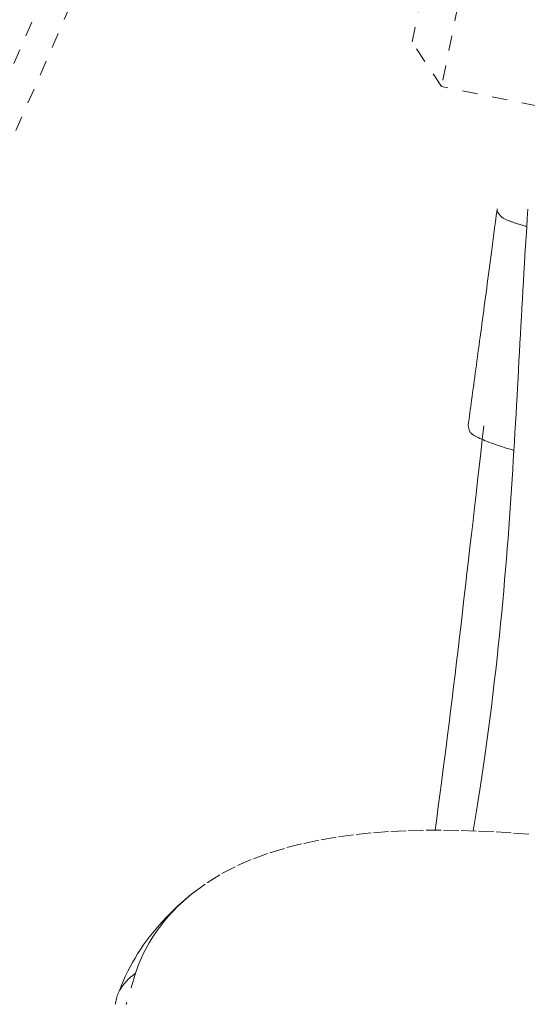
# Model space of a CAD drawing. Units: inches. Extents: x -241 to 254, y 0 to 226.
# Drawn here: x -51 to -47, y 195 to 201 of the extents above; entities that cross this region are included whole.
import ezdxf

# ---------------------------------------------------------------- set-up
doc = ezdxf.new("R2010")
doc.units = ezdxf.units.IN
doc.header["$MEASUREMENT"] = 0
doc.linetypes.add('DASHED', pattern=[0.2, 0.1, -0.1])
doc.layers.add('Unnamed [1.1]', color=7, linetype='Continuous', lineweight=0)

msp = doc.modelspace()

# ---------------------------------------------------------------- linework, layer by layer
at = {"layer": 'Unnamed [1.1]', "color": 18, "linetype": 'DASHED', "lineweight": 0, "true_color": 0x000000}
for p, q in [((-71.2390605, 153.4977319), (-42.5709962, 219.4297659)), ((-71.0648191, 153.4219696), (-42.3967548, 219.3540036)), ((-47.647954, 201.5903024), (-47.8358787, 200.6664933)), ((-48.031026, 200.9613111), (-47.9427718, 201.3951551)), ((-47.8358787, 200.6664933), (-48.031026, 200.9613111)), ((-47.2066338, 200.53849), (-47.8358787, 200.6664933))]:
    msp.add_line(p, q, dxfattribs=at)
for points in [[(-47.4689792, 199.8554895), (-47.4745937, 199.8129624), (-47.479995, 199.7720646), (-47.4851988, 199.732677), (-47.490221, 199.6946808), (-47.4950772, 199.6579571), (-47.4997831, 199.6223871), (-47.5043545, 199.5878517), (-47.5088072, 199.5542322), (-47.5131567, 199.5214096), (-47.517419, 199.4892651), (-47.5216096, 199.4576797), (-47.5257444, 199.4265345), (-47.5298369, 199.3957263), (-47.5338928, 199.365214), (-47.5379154, 199.3349723), (-47.5419083, 199.3049756), (-47.5458748, 199.2751985), (-47.5498184, 199.2456157), (-47.5537425, 199.2162017), (-47.5576507, 199.186931), (-47.5615463, 199.1577783), (-47.5654329, 199.128718), (-47.5693138, 199.0997248), (-47.5731925, 199.0707733), (-47.5770401, 199.0420772), (-47.5808286, 199.0138421), (-47.5845632, 198.9860303), (-47.5882489, 198.9586037), (-47.591891, 198.9315248), (-47.5954944, 198.9047556), (-47.5990643, 198.8782583), (-47.6026058, 198.8519951), (-47.606124, 198.8259282), (-47.6096241, 198.8000197), (-47.613111, 198.774232), (-47.61659, 198.7485271), (-47.6200661, 198.7228672), (-47.6235444, 198.6972145), (-47.6270301, 198.6715312), (-47.6305283, 198.6457795), (-47.634044, 198.6199215), (-47.6375823, 198.5939195), (-47.6411485, 198.5677356), (-47.6447475, 198.5413321), (-47.6483845, 198.514671), (-47.6520646, 198.4877146), (-47.6557929, 198.4604251), (-47.6595745, 198.4327646)], [(-47.2652209, 199.8572353), (-47.2694094, 199.7958978), (-47.2734645, 199.7350475), (-47.2773951, 199.6746461), (-47.2812104, 199.614655), (-47.2849195, 199.5550359), (-47.2885314, 199.4957504), (-47.2920552, 199.43676), (-47.2954999, 199.3780264), (-47.2988748, 199.319511), (-47.3021887, 199.2611755), (-47.3054509, 199.2029815), (-47.3086704, 199.1448905), (-47.3118563, 199.0868642), (-47.3150176, 199.0288641), (-47.3181634, 198.9708518), (-47.3213029, 198.9127889), (-47.324445, 198.8546369), (-47.3275989, 198.7963575), (-47.3307736, 198.7379122), (-47.3339783, 198.6792626), (-47.3372219, 198.6203703), (-47.3405136, 198.5611969), (-47.3438625, 198.5017039), (-47.3472776, 198.441853), (-47.350768, 198.3816057), (-47.3543428, 198.3209236), (-47.3580111, 198.2597684), (-47.3617819, 198.1981014), (-47.3656643, 198.1358845), (-47.3696675, 198.073079), (-47.3738013, 198.0096493), (-47.3780795, 197.9455696), (-47.3825167, 197.8808171), (-47.3871275, 197.8153687), (-47.3919265, 197.7492013), (-47.3969283, 197.682292), (-47.4021476, 197.6146179), (-47.4075988, 197.5461557), (-47.4132967, 197.4768827), (-47.4192559, 197.4067757), (-47.4254909, 197.3358117), (-47.4320163, 197.2639678), (-47.4388468, 197.1912209), (-47.445997, 197.117548), (-47.4534815, 197.0429261), (-47.4613148, 196.9673323), (-47.469578, 196.8903292), (-47.4783223, 196.8117151), (-47.487518, 196.7318202), (-47.4971354, 196.6509748), (-47.5071447, 196.5695091), (-47.5175162, 196.4877534), (-47.5282201, 196.406038), (-47.5392266, 196.3246931), (-47.5503401, 196.2450563), (-47.561384, 196.1680948), (-47.5723569, 196.0935837), (-47.5832578, 196.0212981), (-47.5940853, 195.9510131), (-47.6048383, 195.8825038), (-47.6155156, 195.8155451), (-47.6261158, 195.7499122)], [(-47.4689791, 199.85549), (-47.4691264, 199.8534507), (-47.4690483, 199.8513355), (-47.4687569, 199.8491523), (-47.4682641, 199.8469091), (-47.4675821, 199.8446138), (-47.4667227, 199.8422743), (-47.4656979, 199.8398986), (-47.4645198, 199.8374945), (-47.4632004, 199.8350701), (-47.4617516, 199.8326332), (-47.4601854, 199.8301918), (-47.4585139, 199.8277539), (-47.4567491, 199.8253272), (-47.4549028, 199.8229199), (-47.4529872, 199.8205397), (-47.4510142, 199.8181947), (-47.4489897, 199.8158903), (-47.4468951, 199.8136228), (-47.4447059, 199.8113859), (-47.4423974, 199.8091734), (-47.4399449, 199.8069789), (-47.4373238, 199.8047964), (-47.4345094, 199.8026195), (-47.4314771, 199.800442), (-47.4282023, 199.7982577), (-47.4246603, 199.7960603), (-47.4208264, 199.7938437), (-47.4166761, 199.7916015), (-47.4121846, 199.7893275), (-47.4073274, 199.7870156), (-47.4020797, 199.7846594), (-47.396417, 199.7822528)], [(-47.4685078, 199.8579517), (-47.4685332, 199.8578501), (-47.4685581, 199.8577484), (-47.4685824, 199.8576467), (-47.4686063, 199.8575448), (-47.4686297, 199.8574429), (-47.4686525, 199.8573409), (-47.4686749, 199.8572388), (-47.4686968, 199.8571366), (-47.4687181, 199.8570344), (-47.468739, 199.856932), (-47.4687594, 199.8568296), (-47.4687793, 199.8567271), (-47.4687987, 199.8566245), (-47.4688175, 199.8565218), (-47.4688359, 199.856419), (-47.4688538, 199.8563162), (-47.4688712, 199.8562132), (-47.4688881, 199.8561102), (-47.4689045, 199.856007), (-47.4689205, 199.8559038), (-47.4689359, 199.8558005), (-47.4689508, 199.8556971), (-47.4689652, 199.8555936), (-47.4689791, 199.85549)], [(-47.8790292, 195.7535236), (-47.8683658, 195.8313009), (-47.8578112, 195.9092226), (-47.8473581, 195.9873146), (-47.8369988, 196.0656028), (-47.8267261, 196.1441131), (-47.8165323, 196.2228715), (-47.8064102, 196.3019038), (-47.7963521, 196.3812361), (-47.7863506, 196.4608942), (-47.7763983, 196.540904), (-47.7664877, 196.6212916), (-47.7566114, 196.7020827), (-47.7467619, 196.7833033), (-47.7369316, 196.8649794), (-47.7271133, 196.9471369), (-47.7172994, 197.0298016), (-47.7074828, 197.1129956), (-47.6976581, 197.1967248), (-47.6878202, 197.2809914), (-47.6779642, 197.3657973), (-47.6680848, 197.4511446), (-47.6581772, 197.5370354), (-47.6482362, 197.6234718), (-47.6382568, 197.7104557), (-47.628234, 197.7979892), (-47.6181626, 197.8860744), (-47.6080377, 197.9747133), (-47.5978541, 198.063908), (-47.5876069, 198.1536606), (-47.577291, 198.243973), (-47.5669013, 198.3348474), (-47.5564327, 198.4262858)], [(-49.479312, 195.3385365), (-49.3860732, 195.4067186), (-49.287888, 195.4669076), (-49.1854044, 195.5196434), (-49.0792703, 195.5654658), (-48.9701337, 195.6049148), (-48.8586425, 195.6385303), (-48.7454446, 195.6668522), (-48.6311881, 195.6904204), (-48.5164234, 195.7097337), (-48.4013109, 195.7251273), (-48.2859137, 195.7368951), (-48.1702947, 195.745331), (-48.054517, 195.7507292), (-47.9386436, 195.7533836), (-47.8227373, 195.7535883), (-47.7068613, 195.7516372), (-47.5910686, 195.7477878), (-47.4753722, 195.7421517), (-47.3597753, 195.7348037), (-47.2442811, 195.7258188)], [(-49.9627615, 194.6999448), (-49.9508036, 194.7307546), (-49.9379933, 194.7612557), (-49.9243496, 194.7914403), (-49.9098919, 194.8213008), (-49.8946392, 194.8508294), (-49.8786107, 194.8800184), (-49.8618257, 194.90886), (-49.8443034, 194.9373465), (-49.8260628, 194.9654703), (-49.8071232, 194.9932235), (-49.7875037, 195.0205985), (-49.7672236, 195.0475874), (-49.7463021, 195.0741827), (-49.7247582, 195.1003765), (-49.7026112, 195.1261612), (-49.6798803, 195.1515289), (-49.6565847, 195.176472), (-49.6327435, 195.2009828), (-49.6083759, 195.2250535), (-49.5835011, 195.2486764), (-49.5581383, 195.2718438), (-49.5323066, 195.2945478), (-49.5060253, 195.3167809), (-49.4793135, 195.3385353)], [(-49.8585528, 194.8082054), (-49.8498419, 194.8343119), (-49.8403829, 194.8601248), (-49.8301938, 194.8856367), (-49.8192925, 194.9108401), (-49.8076969, 194.9357274), (-49.795425, 194.9602911), (-49.7824946, 194.9845238), (-49.7689237, 195.0084178), (-49.7547303, 195.0319657), (-49.7399323, 195.05516), (-49.7245475, 195.0779931), (-49.7085939, 195.1004575), (-49.6920895, 195.1225457), (-49.6750522, 195.1442502), (-49.6574999, 195.1655635), (-49.6394505, 195.186478), (-49.6209219, 195.2069862), (-49.6019321, 195.2270806), (-49.5824991, 195.2467537), (-49.5626407, 195.265998), (-49.5423749, 195.284806), (-49.5217195, 195.3031701), (-49.5006926, 195.3210828), (-49.479312, 195.3385365)], [(-49.991699, 194.603747), (-49.9905743, 194.6131262), (-49.9891017, 194.6224135), (-49.9872762, 194.6316113), (-49.9850929, 194.6407218), (-49.9825467, 194.6497474), (-49.9796326, 194.6586905), (-49.9763456, 194.6675533), (-49.9726806, 194.6763382), (-49.9686327, 194.6850475), (-49.9641969, 194.6936836), (-49.9593681, 194.7022487), (-49.9541413, 194.7107454), (-49.9485115, 194.7191757), (-49.9424737, 194.7275422), (-49.9360229, 194.7358471), (-49.9291541, 194.7440928), (-49.9218622, 194.7522815), (-49.9141423, 194.7604157), (-49.9059893, 194.7684976), (-49.8973982, 194.7765297), (-49.888364, 194.7845141), (-49.8788817, 194.7924534), (-49.8689463, 194.8003497), (-49.8585528, 194.8082054)], [(-49.8585528, 194.8082054), (-49.9195313, 194.6022459)]]:
    msp.add_lwpolyline(points, dxfattribs=at)
at = {"layer": 'Unnamed [1.1]', "color": 18, "linetype": 'DASHED', "lineweight": 0, "true_color": 0x000000, "extrusion": (0, 0, -1)}
for points in [[(47.396417, 199.7822528), (47.3923719, 199.7806042), (47.3881609, 199.7789383), (47.3837935, 199.777257), (47.3792791, 199.7755625), (47.3746272, 199.7738568), (47.3698475, 199.772142), (47.3649494, 199.7704202), (47.3599423, 199.7686935), (47.3548359, 199.7669639), (47.3496397, 199.7652335), (47.3443631, 199.7635044), (47.3390156, 199.7617787), (47.3336068, 199.7600585), (47.3281462, 199.7583457), (47.3226433, 199.7566426), (47.3171076, 199.7549512), (47.3115486, 199.7532735), (47.3059759, 199.7516116), (47.3003989, 199.7499676), (47.2948272, 199.7483437), (47.2892702, 199.7467417), (47.2837375, 199.745164), (47.2782386, 199.7436124), (47.2727831, 199.7420891)], [(47.3578213, 198.2629443), (47.3749618, 198.2679276), (47.3920232, 198.2730381), (47.4089536, 198.2782566), (47.4257011, 198.2835639), (47.442214, 198.2889405), (47.4584404, 198.2943673), (47.4743286, 198.2998249), (47.4898266, 198.305294), (47.5048827, 198.3107554), (47.519445, 198.3161897), (47.5334618, 198.3215777), (47.5468812, 198.3269001), (47.5596514, 198.3321375), (47.5717206, 198.3372707), (47.5830369, 198.3422804), (47.5935485, 198.3471473), (47.6032036, 198.3518521), (47.6119505, 198.3563755), (47.6197372, 198.3606982), (47.6265119, 198.364801), (47.6322494, 198.3686745), (47.6370305, 198.3723495), (47.6409624, 198.375867), (47.6441526, 198.3792677), (47.6467084, 198.3825924), (47.648737, 198.385882), (47.6503458, 198.3891774), (47.6516422, 198.3925192), (47.6527335, 198.3959485), (47.653727, 198.3995059), (47.6547077, 198.403214), (47.6556714, 198.4070218), (47.6565914, 198.4108602), (47.6574412, 198.4146597), (47.6581941, 198.4183512), (47.6588235, 198.4218654), (47.6593029, 198.425133), (47.6596056, 198.4280847), (47.6597051, 198.4306513), (47.6595746, 198.4327634)]]:
    msp.add_lwpolyline(points, dxfattribs=at)

doc.saveas('drawing.dxf')
